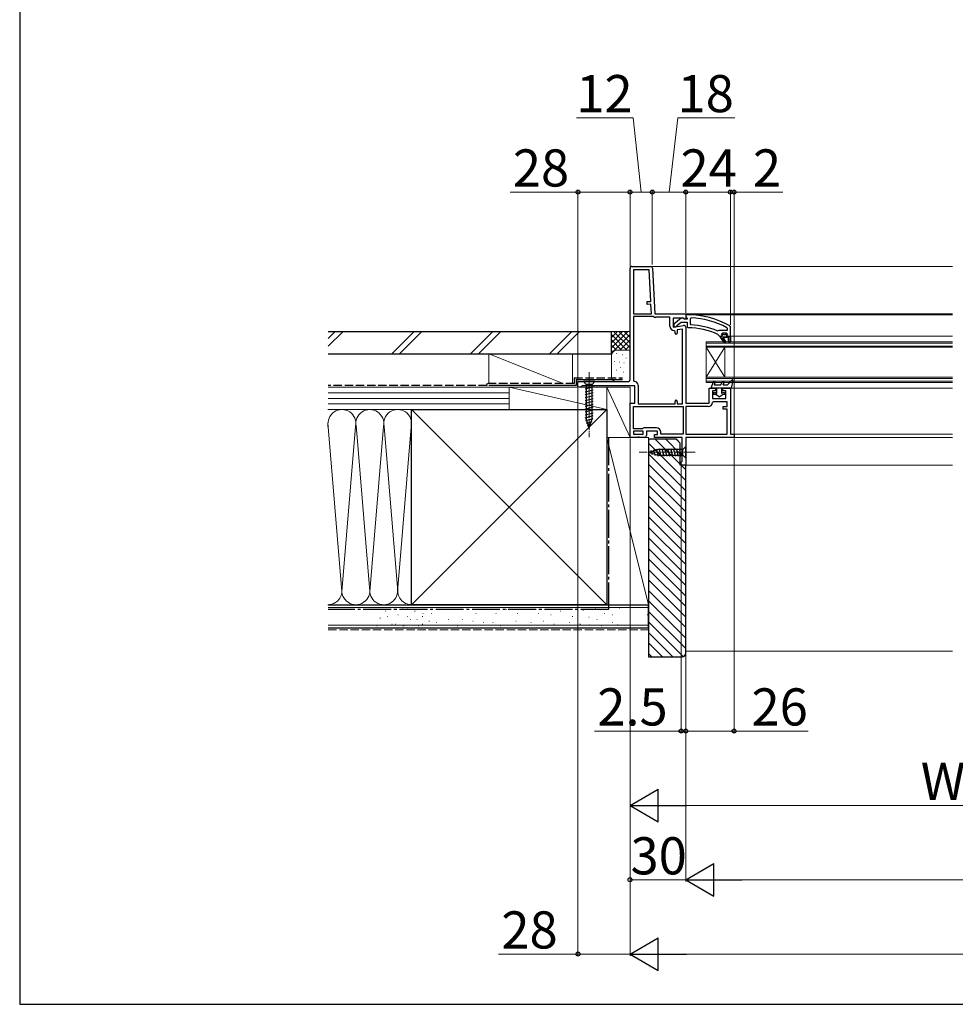
# Model space of a CAD drawing. Extents: x 175 to 1925, y 210 to 2812.
# Drawn here: x 175 to 678, y 210 to 740 of the extents above; entities that cross this region are included whole.
import ezdxf

# ---------------------------------------------------------------- set-up
doc = ezdxf.new("R2010")
doc.units = 0
doc.linetypes.add('YCENTER_1', pattern=[13, 10, -1, 1, -1])
doc.linetypes.add('YHIDDEN_1', pattern=[4, 3, -1])
for name, color, linetype, lineweight in [('YKK_11', 7, 'CONTINUOUS', 30), ('YKK_12', 2, 'CONTINUOUS', 13), ('YKK_13', 4, 'CONTINUOUS', 30), ('YKK_D', 6, 'CONTINUOUS', 13), ('YKK_ZWAK', 7, 'CONTINUOUS', 30), ('YSS_K', 3, 'CONTINUOUS', 13), ('YSS_KE', 3, 'CONTINUOUS', 30)]:
    doc.layers.add(name, color=color, linetype=linetype, lineweight=lineweight)
doc.styles.add('text-b', font='txt')

msp = doc.modelspace()

# ---------------------------------------------------------------- linework, layer by layer
at = {"layer": 'YKK_11', "linetype": 'ByBlock', "lineweight": -2, "ltscale": 0.5}
for p, q in [((503.35, 546.12), (503.35, 606.02)), ((504.35, 607.02), (514.4, 607.02)), ((505.15, 605.22), (505.15, 581.52)), ((513.64, 605.22), (505.15, 605.22)), ((514.53, 588.2), (513.64, 605.22)), ((515.4, 606.07), (516.68, 581.52)), ((512.53, 588.09), (514.53, 588.2)), ((512.61, 586.6), (512.53, 588.09)), ((514.61, 586.7), (512.61, 586.6)), ((514.88, 581.52), (514.61, 586.7)), ((505.15, 581.52), (514.88, 581.52)), ((515.74, 580.12), (505.15, 580.12)), ((505.15, 580.12), (505.15, 545.62)), ((516, 580.05), (515.74, 580.12)), ((516.68, 581.52), (533.35, 581.52)), ((524.75, 579.72), (517.19, 579.72)), ((524.75, 574.91), (524.75, 579.72)), ((531.9, 579.12), (526.55, 579.12)), ((526.55, 579.12), (526.55, 574.31)), ((530.83, 579.11), (526.85, 575.99)), ((532.77, 578.58), (531.9, 579.12)), ((532.65, 578.72), (532.25, 578.92)), ((534.05, 578.72), (532.65, 578.72)), ((533.35, 578.9), (532.77, 578.58)), ((533.35, 581.52), (533.35, 578.9)), ((534.35, 581.02), (533.35, 581.02)), ((533.35, 581.02), (533.35, 579.92)), ((533.35, 579.92), (533.79, 579.42)), ((533.79, 579.42), (534.05, 579.12)), ((534.05, 579.12), (534.05, 578.72)), ((536.17, 579.38), (535.65, 578.88)), ((535.65, 578.88), (535.65, 576.08)), ((526.55, 574.31), (532.17, 575.3)), ((526.85, 575.99), (526.85, 574.52)), ((526.85, 574.52), (527.95, 574.52)), ((527.55, 572.11), (527.05, 572.61)), ((527.95, 574.52), (528.45, 574.99)), ((528.45, 574.99), (528.64, 575.36)), ((528.64, 575.36), (530.89, 577.12)), ((531.55, 573.36), (528.75, 572.87)), ((528.75, 572.87), (528.75, 571.21)), ((530.89, 577.12), (534.05, 577.12)), ((531.55, 533.02), (531.55, 573.36)), ((533.35, 574.32), (533.35, 533.42)), ((534.05, 577.12), (534.05, 574.52)), ((534.05, 574.52), (534.55, 574.02)), ((535.65, 576.08), (536.13, 575.58)), ((550.25, 572.37), (550.84, 572.53)), ((550.84, 572.53), (551.24, 572.72)), ((551.24, 572.72), (555.75, 572.72)), ((555.75, 573.62), (555.49, 574.06)), ((555.75, 572.72), (555.75, 573.62)), ((557.35, 574.57), (557.1, 575)), ((557.35, 569.52), (557.35, 574.57)), ((527.55, 571.21), (527.55, 572.11)), ((550.66, 570.44), (550.95, 570)), ((550.95, 570), (551.45, 569.52)), ((551.45, 569.52), (552.05, 569.52)), ((552.05, 569.52), (552.05, 569.02)), ((552.05, 569.02), (554.14, 565.89)), ((553.05, 571.12), (552.55, 570.62)), ((552.55, 570.62), (553.35, 570.62)), ((552.55, 570.62), (552.55, 570.62)), ((555.25, 571.12), (553.05, 571.12)), ((554.81, 566.31), (553.25, 569.02)), ((553.25, 569.02), (556.35, 569.02)), ((553.35, 570.62), (553.65, 570.36)), ((553.65, 570.36), (554.64, 570.36)), ((554.64, 570.36), (554.94, 570.62)), ((554.94, 570.62), (555.75, 570.62)), ((555.75, 570.62), (555.25, 571.12)), ((556.35, 569.02), (556.35, 566.52)), ((557.35, 566.52), (557.35, 569.52)), ((557.35, 569.52), (557.35, 569.52)), ((554.14, 565.89), (554.81, 566.31)), ((556.35, 566.52), (557.35, 566.52)), ((475.35, 542.02), (475.35, 545.12)), ((475.35, 545.12), (502.35, 545.12)), ((476.69, 542.02), (475.35, 542.02)), ((477.17, 542.37), (476.69, 542.02)), ((477.65, 542.72), (477.17, 542.37)), ((505.85, 542.72), (477.65, 542.72)), ((505.15, 545.62), (505.65, 545.12)), ((505.85, 533.42), (505.85, 542.72)), ((507.65, 543.12), (507.65, 533.02)), ((545.95, 533.42), (545.95, 541.52)), ((545.95, 541.52), (548.55, 541.52)), ((549.55, 540.52), (549.55, 540.02)), ((553.05, 540.02), (553.05, 540.52)), ((554.05, 541.52), (557.35, 541.52)), ((557.35, 541.52), (557.35, 516.82)), ((549.55, 540.02), (547.75, 540.02)), ((547.75, 540.02), (547.75, 536.02)), ((547.75, 536.02), (554.95, 536.02)), ((554.95, 540.02), (553.05, 540.02)), ((554.95, 536.02), (554.95, 540.02)), ((503.35, 515.02), (503.35, 533.42)), ((503.35, 533.42), (505.85, 533.42)), ((505.15, 531.62), (531.95, 531.62)), ((505.15, 519.72), (505.15, 531.62)), ((507.65, 533.02), (527.55, 533.02)), ((527.55, 533.02), (527.55, 534.42)), ((528.75, 534.42), (528.75, 533.02)), ((528.75, 533.02), (531.55, 533.02)), ((531.95, 531.62), (531.95, 516.82)), ((533.35, 533.42), (545.95, 533.42)), ((545.46, 531.62), (533.35, 531.62)), ((533.35, 531.62), (533.35, 516.82)), ((548.25, 534.22), (547.75, 533.75)), ((555.55, 534.22), (548.25, 534.22)), ((553.55, 530.22), (553.55, 531.72)), ((553.55, 531.72), (555.55, 531.72)), ((555.55, 530.22), (553.55, 530.22)), ((555.55, 531.72), (555.55, 534.22)), ((555.55, 516.82), (555.55, 530.22)), ((510.05, 519.72), (505.15, 519.72)), ((510.45, 519.92), (510.05, 519.72)), ((510.85, 520.12), (510.45, 519.92)), ((517.65, 520.12), (510.85, 520.12)), ((507.59, 515.02), (503.35, 515.02)), ((510.35, 518.32), (505.15, 518.32)), ((505.15, 518.32), (505.15, 516.82)), ((505.15, 516.82), (510.35, 516.82)), ((507.77, 515.14), (507.59, 515.02)), ((508.32, 515.14), (507.77, 515.14)), ((508.51, 515.02), (508.32, 515.14)), ((511.15, 515.02), (508.51, 515.02)), ((510.35, 516.82), (510.35, 518.32)), ((518.15, 518.32), (512.15, 518.32)), ((512.15, 518.32), (512.15, 516.02)), ((516.55, 515.02), (516.55, 516.52)), ((516.55, 516.52), (518.15, 516.52)), ((531.35, 515.02), (516.55, 515.02)), ((518.15, 516.52), (518.15, 518.32)), ((519.95, 516.82), (519.95, 517.82)), ((531.95, 516.82), (519.95, 516.82)), ((531.35, 502.11), (531.35, 515.02)), ((533.35, 516.82), (555.55, 516.82)), ((559.35, 515.02), (533.35, 515.02)), ((533.35, 515.02), (533.35, 500.02)), ((557.35, 516.82), (559.35, 516.82)), ((559.35, 516.82), (559.35, 515.02)), ((530.85, 501.52), (531.1, 501.81)), ((530.85, 500.02), (530.85, 501.52)), ((533.35, 500.02), (530.85, 500.02)), ((531.1, 501.81), (531.35, 502.11))]:
    msp.add_line(p, q, dxfattribs=at)
at = {"layer": 'YKK_11', "linetype": 'ByBlock', "lineweight": 30, "ltscale": 0.5}
for p, q in [((552.05, 569.02), (552.05, 569.52)), ((552.05, 569.52), (552.85, 569.52)), ((554.14, 565.89), (552.05, 569.02)), ((552.55, 570.59), (552.55, 570.62)), ((552.55, 570.62), (552.55, 570.62)), ((552.55, 570.62), (553.35, 570.62)), ((552.92, 570.11), (552.55, 570.59)), ((552.85, 569.52), (553.15, 569.82)), ((553.15, 569.82), (552.92, 570.11)), ((556.35, 569.02), (553.25, 569.02)), ((553.25, 569.02), (554.81, 566.31)), ((553.35, 570.62), (553.65, 570.36)), ((553.65, 570.36), (554.64, 570.36)), ((554.64, 570.36), (554.94, 570.62)), ((554.94, 570.62), (555.75, 570.62)), ((555.37, 570.11), (555.15, 569.82)), ((555.15, 569.82), (555.45, 569.52)), ((555.75, 570.62), (555.37, 570.11)), ((555.45, 569.52), (557.35, 569.52)), ((556.35, 566.52), (556.35, 569.02)), ((557.35, 569.52), (557.35, 566.52)), ((554.81, 566.31), (554.14, 565.89)), ((557.35, 566.52), (556.35, 566.52))]:
    msp.add_line(p, q, dxfattribs=at)
at = {"layer": 'YKK_11', "linetype": 'ByBlock', "lineweight": -2, "ltscale": 0.5}
for centre, radius, start, end in [((504.35, 606.02), 1, 90, 180), ((514.4, 606.02), 1, 3, 90), ((517.19, 582.02), 2.3, 238.9973, 270), ((531.45, 578.32), 1, 36.8699, 128.0867), ((534.35, 535.02), 46, 60.3628, 90), ((534.35, 535.02), 44.4, 61.5702, 87.6501), ((527.05, 574.91), 2.3, 180, 270), ((532.35, 574.32), 1, 360, 100), ((534.35, 535.02), 39, 65.2802, 89.7099), ((534.35, 535.02), 40.6, 66.938, 87.4899), ((528.15, 571.21), 0.6, 180, 0), ((502.35, 546.12), 1, 270, 360), ((505.65, 543.12), 2, 0, 90), ((548.55, 540.52), 1, 0, 90), ((554.05, 540.52), 1, 90, 180), ((528.15, 534.42), 0.6, 360, 180), ((545.46, 533.92), 2.3, 270, 355.904), ((517.65, 517.82), 2.3, 0, 90), ((511.15, 516.02), 1, 270, 360)]:
    msp.add_arc(centre, radius, start, end, dxfattribs=at)
at = {"layer": 'YKK_12'}
for p, q in [((514.4, 607.02), (676.85, 607.02)), ((532.85, 581.52), (676.85, 581.52)), ((534.35, 581.02), (676.85, 581.02)), ((557.35, 569.52), (676.85, 569.52)), ((544.35, 544.52), (544.35, 566.52)), ((544.35, 566.52), (676.85, 566.52)), ((676.85, 565.82), (544.35, 565.82)), ((544.35, 564.22), (676.85, 564.22)), ((676.85, 563.52), (544.35, 563.52)), ((544.35, 547.52), (554.35, 563.52)), ((544.35, 563.52), (554.35, 547.52)), ((554.35, 547.52), (554.35, 563.52)), ((544.35, 547.52), (676.85, 547.52)), ((676.85, 546.82), (544.35, 546.82)), ((544.35, 545.22), (676.85, 545.22)), ((676.85, 544.52), (544.35, 544.52)), ((556.85, 541.52), (676.85, 541.52)), ((558.85, 516.82), (676.85, 516.82)), ((558.85, 515.02), (676.85, 515.02)), ((532.85, 500.02), (676.85, 500.02))]:
    msp.add_line(p, q, dxfattribs=at)
at = {"layer": 'YKK_13', "linetype": 'YCENTER_1', "lineweight": 13, "ltscale": 0.5}
for p, q in [((481.35, 550.12), (481.35, 515.12)), ((538.35, 507.02), (508.35, 507.02))]:
    msp.add_line(p, q, dxfattribs=at)
at = {"layer": 'YKK_13', "ltscale": 0.5}
for p, q in [((558.05, 545.89), (555.75, 543.32)), ((484.45, 545.12), (478.25, 545.12)), ((478.25, 545.12), (479.8, 543.57)), ((479.25, 541.14), (483.45, 542.27)), ((479.25, 539.59), (483.45, 540.71)), ((479.8, 543.57), (479.8, 525.03)), ((482.9, 543.57), (479.8, 543.57)), ((484.45, 545.12), (482.9, 543.57)), ((482.9, 525.03), (482.9, 543.57)), ((548.09, 544.71), (546.75, 541.52)), ((557.75, 541.52), (546.75, 541.52)), ((549.01, 544.32), (548.59, 543.32)), ((548.59, 543.32), (552.25, 543.32)), ((550.05, 538.59), (550.05, 541.52)), ((552.25, 543.32), (553.01, 544.75)), ((552.55, 541.52), (552.55, 538.59)), ((553.38, 543.32), (553.89, 544.28)), ((553.38, 543.32), (555.75, 543.32)), ((558.74, 545.52), (557.75, 541.52)), ((479.25, 538.04), (483.45, 539.16)), ((479.25, 536.48), (483.45, 537.61)), ((479.25, 534.93), (483.45, 536.06)), ((549.2, 539.02), (548.45, 539.02)), ((548.45, 538.22), (549.08, 538.22)), ((551.3, 536.82), (549.08, 538.22)), ((549.4, 538.96), (550.05, 538.59)), ((551.3, 536.82), (553.51, 538.22)), ((553.2, 538.96), (552.55, 538.59)), ((554.15, 539.02), (553.4, 539.02)), ((553.51, 538.22), (554.15, 538.22)), ((479.25, 533.38), (483.45, 534.5)), ((479.25, 531.82), (483.45, 532.95)), ((479.25, 530.27), (483.45, 531.4)), ((479.25, 528.72), (483.45, 529.84)), ((479.25, 527.17), (483.45, 528.29)), ((479.25, 525.61), (483.45, 526.74)), ((479.51, 524.13), (483.45, 525.18)), ((481.35, 520.12), (479.8, 525.03)), ((481.35, 520.12), (482.9, 525.03)), ((479.96, 522.7), (482.99, 523.51)), ((480.41, 521.26), (482.46, 521.81)), ((517.36, 508.86), (518.42, 504.92)), ((518.84, 509.12), (519.97, 504.92)), ((520.4, 509.12), (521.52, 504.92)), ((521.95, 509.12), (523.07, 504.92)), ((523.5, 509.12), (524.63, 504.92)), ((525.05, 509.12), (526.18, 504.92)), ((526.61, 509.12), (527.73, 504.92)), ((528.16, 509.12), (529.29, 504.92)), ((529.71, 509.12), (530.84, 504.92)), ((533.35, 510.12), (531.8, 508.57)), ((533.35, 503.92), (533.35, 510.12)), ((513.35, 507.02), (518.26, 508.57)), ((513.35, 507.02), (518.26, 505.47)), ((514.5, 507.96), (515.04, 505.91)), ((515.93, 508.41), (516.74, 505.37)), ((531.8, 508.57), (518.26, 508.57)), ((518.26, 505.47), (531.8, 505.47)), ((531.8, 505.47), (531.8, 508.57)), ((533.35, 503.92), (531.8, 505.47))]:
    msp.add_line(p, q, dxfattribs=at)
for centre, radius, start, end in [((558.35, 545.62), 0.4, 346.1348, 138.1134), ((548.55, 544.52), 0.5, 337.2528, 157.2528), ((553.45, 544.52), 0.5, 332.1352, 152.1352), ((548.45, 538.62), 0.4, 89.9978, 270), ((549.2, 538.62), 0.4, 59.9984, 90), ((553.4, 538.62), 0.4, 90, 119.9989), ((554.15, 538.62), 0.4, 270, 89.9978)]:
    msp.add_arc(centre, radius, start, end, dxfattribs=at)
at = {"layer": 'YKK_D'}
for p, q in [((505.09, 687.02), (474.54, 687.02)), ((509.35, 647.02), (505.09, 687.02)), ((524.35, 647.02), (529, 687.02)), ((529, 687.02), (559.66, 687.02)), ((475.35, 647.02), (438.8, 647.02)), ((475.35, 545.62), (475.35, 648.02)), ((503.35, 647.02), (475.35, 647.02)), ((503.35, 607.02), (503.35, 648.02)), ((503.35, 607.02), (503.35, 648.02)), ((515.35, 647.02), (503.35, 647.02)), ((515.35, 608.02), (515.35, 648.02)), ((515.35, 609.02), (515.35, 648.02)), ((515.35, 647.02), (533.35, 647.02)), ((533.35, 582.02), (533.35, 648.02)), ((533.35, 582.02), (533.35, 648.02)), ((533.35, 647.02), (557.35, 647.02)), ((557.35, 647.02), (553.05, 647.02)), ((557.35, 575.57), (557.35, 648.02)), ((557.35, 575.57), (557.35, 648.02)), ((557.35, 647.02), (559.35, 647.02)), ((559.35, 516.92), (559.35, 648.02)), ((559.35, 647.02), (585.54, 647.02)), ((475.35, 541.52), (475.35, 236.02)), ((503.35, 514.52), (503.35, 236.02)), ((503.35, 514.52), (503.35, 276.02)), ((503.35, 514.52), (503.35, 236.02)), ((559.35, 514.52), (559.35, 356.02)), ((530.85, 499.52), (530.85, 356.02)), ((533.35, 499.52), (533.35, 276.02)), ((533.35, 499.52), (533.35, 356.02)), ((533.35, 499.52), (533.35, 276.02)), ((533.35, 499.52), (533.35, 356.02)), ((503.35, 470.24), (503.35, 316.02)), ((530.85, 357.02), (484.2, 357.02)), ((533.35, 357.02), (530.85, 357.02)), ((533.35, 357.02), (559.35, 357.02)), ((533.35, 357.02), (537.65, 357.02)), ((559.35, 357.02), (599.21, 357.02)), ((520.85, 317.02), (835.85, 317.02)), ((503.35, 277.02), (533.35, 277.02)), ((550.85, 277.02), (1533.85, 277.02)), ((475.35, 237.02), (432.61, 237.02)), ((503.35, 237.02), (475.35, 237.02)), ((520.85, 237.02), (1563.85, 237.02))]:
    msp.add_line(p, q, dxfattribs=at)
at = {"layer": 'YKK_D', "lineweight": -2}
for p, q in [((503.35, 317.02), (518.5, 325.77)), ((518.5, 308.27), (518.5, 325.77)), ((503.35, 317.02), (518.5, 308.27)), ((503.35, 317.02), (533.66, 317.02)), ((533.35, 277.02), (548.5, 285.77)), ((548.5, 268.27), (548.5, 285.77)), ((533.35, 277.02), (548.5, 268.27)), ((533.35, 277.02), (563.66, 277.02)), ((503.35, 237.02), (518.5, 245.77)), ((518.5, 228.27), (518.5, 245.77)), ((503.35, 237.02), (518.5, 228.27)), ((503.35, 237.02), (533.66, 237.02))]:
    msp.add_line(p, q, dxfattribs=at)
at = {"layer": 'YKK_D', "linetype": 'ByBlock', "lineweight": -2}
for centre in [(475.35, 647.02), (503.35, 647.02), (503.35, 647.02), (515.35, 647.02), (515.35, 647.02), (533.35, 647.02), (533.35, 647.02), (557.35, 647.02), (557.35, 647.02), (559.35, 647.02), (530.85, 357.02), (533.35, 357.02), (533.35, 357.02), (559.35, 357.02), (503.35, 277.02), (475.35, 237.02)]:
    msp.add_circle(centre, 1.07, dxfattribs=at)
at = {"layer": 'YKK_ZWAK'}
for p, q in [((175, 2760), (175, 210)), ((175, 210), (1925, 210))]:
    msp.add_line(p, q, dxfattribs=at)
at = {"layer": 'YSS_K', "ltscale": 1.5}
for p, q in [((341.01, 568.31), (344.72, 572.02)), ((341.01, 564.07), (348.96, 572.02)), ((375.14, 560.02), (387.14, 572.02)), ((379.39, 560.02), (391.39, 572.02)), ((417.57, 560.02), (429.57, 572.02)), ((421.81, 560.02), (433.81, 572.02)), ((460, 560.02), (472, 572.02)), ((464.24, 560.02), (476.24, 572.02)), ((493.35, 572.02), (503.35, 572.02)), ((493.35, 559.02), (493.35, 572.02)), ((502.21, 572.02), (493.35, 563.16)), ((499.38, 572.02), (493.35, 565.99)), ((496.55, 572.02), (493.35, 568.82)), ((493.72, 572.02), (493.35, 571.65)), ((503.35, 570.33), (493.35, 560.33)), ((501.66, 562.02), (493.35, 570.33)), ((498.83, 562.02), (493.35, 567.5)), ((503.35, 563.16), (494.49, 572.02)), ((503.35, 565.99), (497.32, 572.02)), ((503.35, 567.5), (497.86, 562.02)), ((503.35, 568.82), (500.15, 572.02)), ((503.35, 571.65), (502.98, 572.02)), ((496.02, 562), (493.35, 564.67)), ((494.14, 561.05), (493.35, 561.85)), ((496.35, 562.02), (503.35, 562.02)), ((503.35, 564.67), (500.67, 562)), ((467.35, 544.02), (427.35, 560.02)), ((427.35, 560.02), (427.35, 544.02)), ((472.35, 560.02), (427.35, 560.02)), ((472.35, 560.02), (472.35, 544.02)), ((493.35, 547.62), (493.35, 559.02)), ((496.15, 560.19), (495.95, 560.19)), ((499.49, 559.52), (499.29, 559.52)), ((501.35, 557.69), (501.15, 557.69)), ((495.15, 555.85), (494.95, 555.85)), ((496.15, 551.18), (495.95, 551.18)), ((497.82, 555.52), (497.62, 555.52)), ((498.43, 552.72), (498.23, 552.72)), ((500.16, 555.18), (499.96, 555.18)), ((495.15, 547.34), (494.95, 547.34)), ((498.16, 546.5), (497.96, 546.5)), ((499.83, 550.18), (499.63, 550.18)), ((341.01, 542.02), (438.35, 542.02)), ((427.35, 542.02), (472.35, 542.02)), ((438.35, 530.02), (438.35, 542.02)), ((438.35, 530.02), (438.35, 542.02)), ((438.35, 542.02), (490.85, 542.02)), ((438.35, 542.02), (490.85, 530.02)), ((490.85, 515.02), (490.85, 542.02)), ((490.85, 542.02), (503.35, 542.02)), ((503.35, 515.02), (490.85, 542.02)), ((490.85, 542.02), (490.85, 530.02)), ((503.05, 545.12), (496.35, 545.12)), ((503.35, 542.02), (503.35, 515.02)), ((341.01, 539.02), (438.35, 539.02)), ((341.01, 536.02), (438.35, 536.02)), ((385.85, 530.02), (340.85, 530.02)), ((341.01, 533.02), (438.35, 533.02)), ((438.35, 530.02), (341.01, 530.02)), ((490.85, 425.02), (385.85, 530.02)), ((490.85, 530.02), (385.85, 425.02)), ((490.85, 530.02), (438.35, 530.02)), ((348.35, 432.14), (340.85, 522.91)), ((355.69, 520.95), (348.35, 432.14)), ((355.96, 521.57), (363.35, 432.14)), ((363.35, 432.14), (370.69, 520.99)), ((371.01, 520.99), (378.35, 432.14)), ((385.84, 522.82), (378.51, 434.05)), ((490.85, 515.02), (513.35, 515.02)), ((490.85, 425.02), (490.85, 515.02)), ((490.85, 515.02), (513.35, 425.02)), ((503.35, 515.02), (490.85, 515.02)), ((513.35, 425.02), (513.35, 515.02)), ((385.85, 425.02), (340.85, 425.02)), ((490.85, 425.02), (513.35, 425.02)), ((341.01, 423.52), (513.35, 423.52)), ((367.37, 422.45), (367.17, 422.45)), ((372.02, 421.63), (371.82, 421.63)), ((373.14, 418.66), (372.94, 418.66)), ((377.26, 422.45), (377.06, 422.45)), ((378.62, 419.48), (378.42, 419.48)), ((381.09, 423.28), (380.89, 423.28)), ((383.86, 423.28), (383.66, 423.28)), ((383.86, 418.66), (383.66, 418.66)), ((387.68, 421.63), (387.48, 421.63)), ((391.8, 418.66), (391.6, 418.66)), ((392.1, 420.3), (391.9, 420.3)), ((396.75, 420.3), (396.55, 420.3)), ((404.16, 422.45), (403.96, 422.45)), ((413.23, 422.45), (413.03, 422.45)), ((420.65, 420.3), (420.45, 420.3)), ((426.42, 422.45), (426.22, 422.45)), ((431.36, 420.3), (431.16, 420.3)), ((437.13, 422.45), (436.93, 422.45)), ((442.9, 420.3), (442.7, 420.3)), ((449.42, 422.45), (449.22, 422.45)), ((454.37, 420.3), (454.17, 420.3)), ((460.96, 419.48), (460.76, 419.48)), ((465.91, 421.63), (465.71, 421.63)), ((472.5, 418.66), (472.3, 418.66)), ((474.15, 422.45), (473.95, 422.45)), ((478.24, 422.02), (478.04, 422.02)), ((484.87, 422.8), (484.67, 422.8)), ((489.81, 420.3), (489.61, 420.3)), ((494.16, 419.57), (493.96, 419.57)), ((497.66, 423.19), (497.46, 423.19)), ((512.73, 419.57), (512.53, 419.57)), ((341.01, 414.02), (513.35, 414.02)), ((367.37, 413.71), (367.17, 413.71)), ((369.02, 417.83), (368.82, 417.83)), ((375.32, 414.53), (375.12, 414.53)), ((377.26, 414.53), (377.06, 414.53)), ((381.38, 413.71), (381.18, 413.71)), ((381.91, 413.71), (381.71, 413.71)), ((385.21, 417.01), (385.01, 417.01)), ((388.8, 417.01), (388.6, 417.01)), ((389.63, 413.71), (389.43, 413.71)), ((391.8, 414.53), (391.6, 414.53)), ((395.39, 416.18), (395.19, 416.18)), ((399.22, 415.36), (399.02, 415.36)), ((405.81, 417.01), (405.61, 417.01)), ((410.76, 413.71), (410.56, 413.71)), ((413.23, 417.01), (413.03, 417.01)), ((419, 416.18), (418.8, 416.18)), ((424.77, 415.36), (424.57, 415.36)), ((429.71, 415.36), (429.51, 415.36)), ((433.83, 413.71), (433.63, 413.71)), ((442.08, 416.18), (441.88, 416.18)), ((450.25, 415.36), (450.05, 415.36)), ((456.84, 416.18), (456.64, 416.18)), ((462.61, 414.53), (462.41, 414.53)), ((470.85, 415.36), (470.65, 415.36)), ((476.62, 414.53), (476.42, 414.53)), ((481.36, 418.4), (481.16, 418.4)), ((481.55, 414.11), (481.35, 414.11)), ((485.69, 417.01), (485.49, 417.01)), ((488.16, 413.71), (487.96, 413.71)), ((493.93, 415.36), (493.73, 415.36)), ((496.89, 414.11), (496.69, 414.11)), ((676.85, 400.02), (533.35, 400.02))]:
    msp.add_line(p, q, dxfattribs=at)
at = {"layer": 'YSS_K', "linetype": 'Continuous'}
for p, q in [((516.89, 514.02), (530.35, 500.56)), ((522.54, 514.02), (530.35, 506.21)), ((528.2, 514.02), (530.35, 511.87)), ((513.35, 511.9), (533.35, 491.9)), ((513.35, 506.24), (533.35, 486.24)), ((513.35, 500.59), (533.35, 480.59)), ((530.89, 500.02), (533.35, 497.56)), ((513.35, 494.93), (533.35, 474.93)), ((513.35, 489.27), (533.35, 469.27)), ((513.35, 483.61), (533.35, 463.61)), ((513.35, 477.96), (533.35, 457.96)), ((513.35, 472.3), (533.35, 452.3)), ((513.35, 466.64), (533.35, 446.64)), ((513.35, 460.99), (533.35, 440.99)), ((513.35, 455.33), (533.35, 435.33)), ((513.35, 449.67), (533.35, 429.67)), ((513.35, 444.02), (533.35, 424.02)), ((513.35, 438.36), (533.35, 418.36)), ((513.35, 432.7), (533.35, 412.7)), ((513.35, 427.05), (533.35, 407.05)), ((513.35, 421.39), (533.35, 401.39)), ((513.35, 415.73), (531.97, 397.11)), ((513.35, 410.08), (526.41, 397.02)), ((513.35, 404.42), (520.75, 397.02)), ((513.35, 398.76), (515.09, 397.02))]:
    msp.add_line(p, q, dxfattribs=at)
at = {"layer": 'YSS_K', "linetype": 'YHIDDEN_1', "ltscale": 1.5}
msp.add_line((341.01, 411.52), (513.35, 411.52), dxfattribs=at)
at = {"layer": 'YSS_K', "ltscale": 1.5}
for centre, radius, start, end in [((496.35, 559.02), 3, 90, 180), ((495.96, 547.7), 2.61, 181.7376, 278.6512), ((348.35, 522.52), 7.5, 348.2162, 191.7833), ((363.35, 522.52), 7.5, 348.2162, 191.7833), ((378.35, 522.52), 7.5, 348.2162, 191.7833), ((333.35, 522.52), 7.5, 348.2162, 0.9317), ((340.85, 432.52), 7.5, 269.9924, 11.7835), ((355.85, 432.52), 7.5, 168.2165, 11.7835), ((370.85, 432.52), 7.5, 168.2165, 11.7835), ((385.85, 432.52), 7.5, 168.2165, 270)]:
    msp.add_arc(centre, radius, start, end, dxfattribs=at)
at = {"layer": 'YSS_KE', "ltscale": 1.5}
for p, q in [((341.01, 572.02), (493.35, 572.02)), ((493.35, 560.02), (493.35, 572.02)), ((341.01, 560.02), (493.35, 560.02)), ((474.35, 546.12), (499.35, 546.12)), ((474.35, 546.12), (474.35, 543.02)), ((474.35, 543.02), (427.35, 543.02)), ((385.85, 530.02), (490.85, 530.02)), ((385.85, 516.05), (385.85, 530.02)), ((490.85, 530.02), (490.85, 425.02)), ((385.85, 425.02), (385.85, 522.52)), ((341.01, 425.02), (513.35, 425.02)), ((490.85, 425.02), (385.85, 425.02)), ((513.35, 412.52), (513.35, 425.02)), ((341.01, 412.52), (513.35, 412.52))]:
    msp.add_line(p, q, dxfattribs=at)
at = {"layer": 'YSS_KE', "linetype": 'YHIDDEN_1', "ltscale": 1.5}
for p, q in [((473.35, 547.12), (499.35, 547.12)), ((473.35, 547.12), (473.35, 544.02)), ((426.35, 543.02), (341.01, 543.02)), ((473.35, 544.02), (426.35, 544.02)), ((426.35, 544.02), (426.35, 543.02))]:
    msp.add_line(p, q, dxfattribs=at)
at = {"layer": 'YSS_KE', "linetype": 'YCENTER_1', "ltscale": 1.5}
for p, q in [((491.85, 515.02), (491.85, 422.52)), ((491.85, 422.52), (341.01, 422.52))]:
    msp.add_line(p, q, dxfattribs=at)
at = {"layer": 'YSS_KE', "linetype": 'ByBlock', "lineweight": -2, "ltscale": 0.5}
for p, q in [((513.35, 514.02), (513.35, 397.02)), ((528.35, 514.02), (513.35, 514.02)), ((530.35, 512.02), (528.35, 514.02)), ((530.35, 500.02), (530.35, 512.02)), ((533.35, 500.02), (530.35, 500.02)), ((533.35, 399.02), (533.35, 500.02)), ((513.35, 397.02), (531.35, 397.02))]:
    msp.add_line(p, q, dxfattribs=at)
msp.add_arc((531.35, 399.02), 2, 270, 360, dxfattribs=at)

# ---------------------------------------------------------------- texts
at = {"layer": 'YKK_D', "style": 'text-b'}
for s, p in [('12', (474.48, 690.02)), ('18', (528.93, 690.02)), ('28', (440.32, 650.02)), ('24', (530.52, 650.02)), ('2', (569.47, 650.02)), ('2.5', (485.73, 360.02)), ('26', (568.71, 360.02)), ('WF', (659.77, 320.02)), ('30', (503.61, 279.91)), ('28', (434.13, 240.02))]:
    msp.add_text(s, height=20, dxfattribs=at).set_placement(p)

doc.saveas('drawing.dxf')
